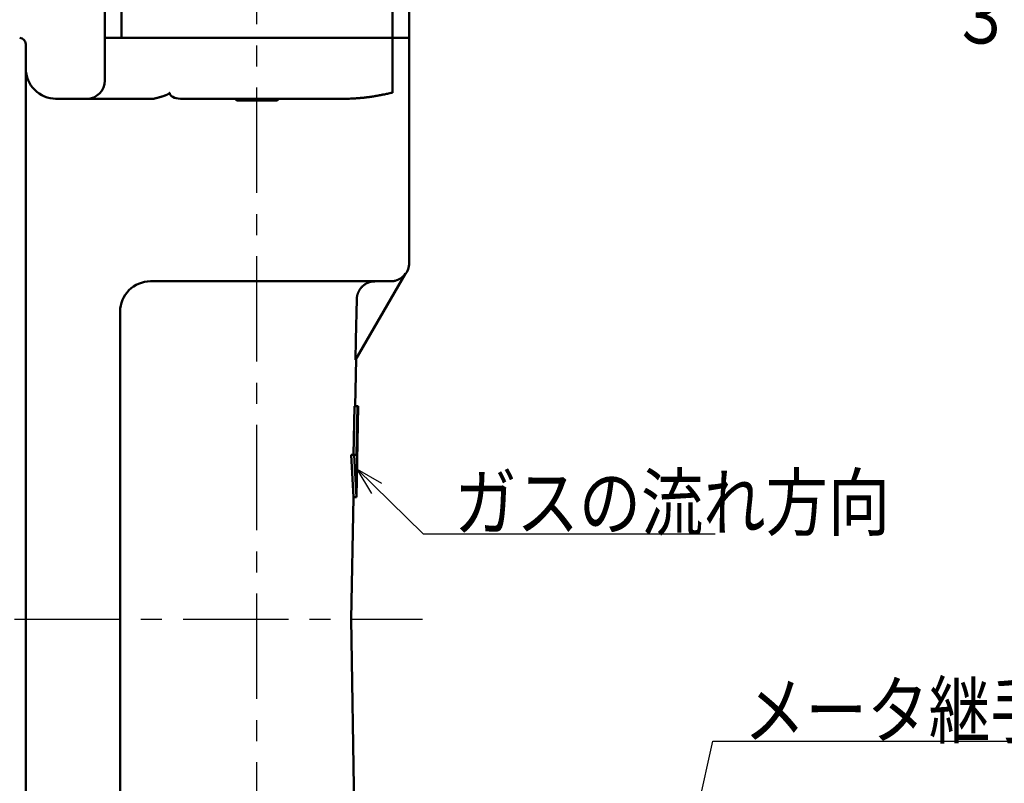
# Model space of a CAD drawing. Units: millimetres. Extents: x 0 to 1260, y -1 to 891.
# Drawn here: x 673 to 835, y 470 to 595 of the extents above; entities that cross this region are included whole.
import ezdxf

# ---------------------------------------------------------------- set-up
doc = ezdxf.new("R2010")
doc.units = ezdxf.units.MM
doc.header["$LTSCALE"] = 0.545669
doc.linetypes.add('CENTER', pattern=[50.8, 31.75, -6.35, 6.35, -6.35])
doc.layers.add('NoLayerName_001', color=7, linetype='Continuous')
doc.layers.add('NoLayerName_011', color=7, linetype='Continuous')
doc.styles.get("Standard").update_dxf_attribs({"font": 'txt', "bigfont": 'extfont2'})
doc.dimstyles.get("Standard").update_dxf_attribs({"dimtxt": 2.5, "dimasz": 2.5, "dimexe": 1.25, "dimexo": 0.625, "dimtad": 1, "dimzin": 0, "dimdsep": 46, "dimtxsty": 'Standard', "dimcen": 2.5, "dimadec": 0, "dimazin": 0, "dimtfac": 0.75, "dimtmove": 0, "dimatfit": 3, "dimfxl": 1, "dimarcsym": 0})

# ---------------------------------------------------------------- blocks, each defined once
blk = doc.blocks.new('_OPEN30')
at = {"color": 0, "linetype": 'ByBlock', "lineweight": -2}
for p, q in [((-1, 0.267949), (0, 0)), ((0, 0), (-1, -0.267949)), ((0, 0), (-1, 0))]:
    blk.add_line(p, q, dxfattribs=at)
blk = doc.blocks.new('*D9')
at = {"layer": 'Defpoints', "color": 0}
for p in [(759.77, 812.25), (759.77, 652.12), (569.27, 496.62)]:
    blk.add_point(p, dxfattribs=at)
at = {"layer": 'NoLayerName_001', "color": 0, "linetype": 'Continuous', "lineweight": 25}
for p, q in [((569.27, 497.24), (569.27, 820.5)), ((759.77, 652.74), (759.77, 820.5)), ((573.77, 812.25), (755.27, 812.25))]:
    blk.add_line(p, q, dxfattribs=at)
at = {"layer": 'NoLayerName_001', "color": 0, "lineweight": 25, "xscale": 4.5, "yscale": 4.5, "zscale": 4.5, "rotation": 180}
blk.add_blockref('_OPEN30', (569.27, 812.25), dxfattribs=at)
at = {"layer": 'NoLayerName_001', "color": 0, "lineweight": 25, "xscale": 4.5, "yscale": 4.5, "zscale": 4.5}
blk.add_blockref('_OPEN30', (759.77, 812.25), dxfattribs=at)
at = {"layer": 'NoLayerName_001', "color": 0, "lineweight": 25, "insert": (664.52, 822.11), "char_height": 9, "attachment_point": 5}
blk.add_mtext('(191)', dxfattribs=at)

msp = doc.modelspace()

# ---------------------------------------------------------------- linework, layer by layer
at = {"layer": 'NoLayerName_001', "color": 7, "linetype": 'CENTER', "lineweight": 25}
msp.add_line((712.27, 289.44), (712.27, 806.02), dxfattribs=at)
at = {"layer": 'NoLayerName_001', "color": 1, "linetype": 'Continuous', "lineweight": 50}
for p, q in [((737.27, 592.12), (737.27, 611.73)), ((687.27, 599.63), (687.27, 592.12)), ((689.99, 598.12), (689.99, 592.12)), ((734.55, 598.12), (734.55, 592.12)), ((674.27, 591.12), (674.27, 406.52)), ((687.27, 592.12), (687.27, 585.12)), ((687.27, 592.12), (689.99, 592.12)), ((705.14, 592.12), (689.99, 592.12)), ((719.4, 592.12), (705.14, 592.12)), ((734.55, 592.12), (719.4, 592.12)), ((734.55, 592.12), (737.27, 592.12)), ((734.55, 583.12), (734.55, 592.12)), ((737.27, 555.12), (737.27, 592.12)), ((679.27, 582.12), (679.18, 582.11)), ((679.27, 582.12), (693.73, 582.12)), ((695.2, 582.11), (693.73, 582.12)), ((706.03, 582.12), (699.7, 582.12)), ((718.51, 582.12), (706.03, 582.12)), ((708.66, 582.12), (708.96, 581.82)), ((708.96, 581.82), (715.58, 581.82)), ((715.58, 581.82), (715.88, 582.12)), ((727.13, 582.12), (718.51, 582.12)), ((712.25, 552.12), (694.77, 552.12)), ((734.22, 552.12), (712.25, 552.12)), ((736.69, 553.41), (728.48, 539.19)), ((689.77, 439.52), (689.77, 547.12)), ((728.41, 531.62), (728.55, 539.32)), ((728.29, 531.62), (728.14, 523.62)), ((728.29, 531.62), (728.79, 531.62)), ((728.64, 516.62), (728.91, 531.62)), ((728.79, 531.62), (728.64, 523.62)), ((728.79, 531.62), (728.91, 531.62)), ((728.14, 516.62), (727.75, 523.62)), ((727.75, 523.62), (728.25, 523.62)), ((728.64, 516.62), (728.25, 523.62)), ((728.25, 523.62), (728.64, 523.62)), ((727.77, 496.61), (728.14, 516.62)), ((728.14, 516.62), (728.64, 516.62)), ((712.25, 496.61), (712.27, 496.62)), ((712.27, 496.62), (712.29, 496.61)), ((729.01, 418.97), (727.77, 496.61))]:
    msp.add_line(p, q, dxfattribs=at)
at = {"layer": 'NoLayerName_001', "color": 1, "linetype": 'CENTER', "lineweight": 25}
msp.add_line((561.52, 496.62), (739.48, 496.62), dxfattribs=at)
at = {"layer": 'NoLayerName_001', "color": 1, "linetype": 'Continuous', "lineweight": 50}
msp.add_lwpolyline([(728.48, 539.19), (728.54, 542.53), (728.67, 549.17)], dxfattribs=at)
for centre, radius, start, end in [((673.27, 591.12), 1, 0, 90), ((679.27, 587.12), 5, 180, 270), ((684.27, 585.12), 3, 270, 0), ((734.27, 555.12), 3, 320.4147, 0), ((694.77, 547.12), 5, 90, 180)]:
    msp.add_arc(centre, radius, start, end, dxfattribs=at)
msp.add_ellipse((699.7, 583.12), major_axis=(1.77, 0), ratio=0.563663, start_param=3.141593, end_param=4.712389, dxfattribs=at)
for points, knots in [([(696.97, 582.59), (696.96, 582.59), (696.94, 582.58), (696.91, 582.57), (696.88, 582.56), (696.83, 582.55), (696.76, 582.52), (696.69, 582.5), (696.61, 582.48), (696.55, 582.46), (696.49, 582.44), (696.43, 582.42), (696.37, 582.41), (696.33, 582.39), (696.3, 582.39), (696.27, 582.38), (696.23, 582.37), (696.2, 582.36), (696.17, 582.35), (696.13, 582.34), (696.1, 582.33), (696.07, 582.32), (696.04, 582.31), (696, 582.3), (695.97, 582.29), (695.93, 582.28), (695.9, 582.28), (695.87, 582.27), (695.83, 582.26), (695.8, 582.25), (695.76, 582.24), (695.72, 582.23), (695.64, 582.21), (695.55, 582.19), (695.47, 582.17), (695.42, 582.16), (695.39, 582.15), (695.35, 582.14), (695.32, 582.13), (695.28, 582.13), (695.28, 582.11), (695.28, 582.11)], [0, 0, 0, 0, 0.030005, 0.060239, 0.090697, 0.152258, 0.21464, 0.309644, 0.373875, 0.438778, 0.504318, 0.570457, 0.63716, 0.670711, 0.704389, 0.738191, 0.772111, 0.806145, 0.840288, 0.874537, 0.908887, 0.943333, 0.977872, 1.012499, 1.04721, 1.082, 1.116866, 1.151803, 1.186807, 1.221874, 1.256999, 1.292178, 1.362674, 1.504072, 1.574888, 1.610307, 1.645726, 1.681141, 1.716546, 1.75192, 1.769471, 1.769471, 1.769471, 1.769471]), ([(697.85, 583.02), (697.84, 583.02), (697.82, 583), (697.8, 582.99), (697.78, 582.97), (697.77, 582.96), (697.75, 582.95), (697.73, 582.94), (697.71, 582.93), (697.69, 582.91), (697.68, 582.9), (697.66, 582.89), (697.64, 582.88), (697.62, 582.87), (697.6, 582.86), (697.58, 582.84), (697.56, 582.83), (697.54, 582.82), (697.52, 582.81), (697.5, 582.8), (697.48, 582.79), (697.46, 582.78), (697.43, 582.77), (697.41, 582.76), (697.39, 582.75), (697.36, 582.74), (697.34, 582.73), (697.32, 582.72), (697.29, 582.71), (697.27, 582.7), (697.24, 582.69), (697.22, 582.68), (697.19, 582.67), (697.16, 582.66), (697.14, 582.65), (697.11, 582.64), (697.08, 582.63), (697.06, 582.62), (697.03, 582.61), (697, 582.6), (696.98, 582.6), (696.97, 582.59)], [0, 0, 0, 0, 0.0422509, 0.0634113, 0.0846138, 0.1058725, 0.1272021, 0.1486171, 0.1701325, 0.1917636, 0.213526, 0.2354358, 0.2575093, 0.2797634, 0.3022155, 0.3248834, 0.3477854, 0.3709403, 0.3943674, 0.4180865, 0.4421169, 0.4664655, 0.4911313, 0.5161125, 0.5414071, 0.5670125, 0.5929258, 0.6191438, 0.6456628, 0.672479, 0.6995884, 0.7269865, 0.7546687, 0.7826303, 0.8108663, 0.8393716, 0.8681407, 0.8971684, 0.9264489, 0.9559767, 0.9857458, 0.9857458, 0.9857458, 0.9857458]), ([(697.85, 583.02), (697.86, 583.03), (697.86, 583.04), (697.87, 583.05), (697.88, 583.06), (697.89, 583.07), (697.89, 583.08), (697.9, 583.08), (697.9, 583.09), (697.9, 583.09), (697.91, 583.1), (697.91, 583.1), (697.91, 583.1), (697.92, 583.11), (697.92, 583.11), (697.92, 583.12), (697.92, 583.12)], [0, 0, 0, 0, 0.0240289, 0.0360244, 0.0479974, 0.0599403, 0.0658982, 0.0718458, 0.0777823, 0.0837067, 0.0896181, 0.0955158, 0.1013987, 0.1072661, 0.1131171, 0.1189552, 0.1189552, 0.1189552, 0.1189552]), ([(727.13, 582.12), (727.31, 582.13), (727.58, 582.14), (727.94, 582.16), (728.21, 582.18), (728.48, 582.19), (728.75, 582.21), (729.02, 582.23), (729.28, 582.25), (729.55, 582.28), (729.81, 582.3), (730.07, 582.33), (730.32, 582.36), (730.58, 582.39), (730.83, 582.43), (731.08, 582.46), (731.32, 582.5), (731.57, 582.54), (731.81, 582.58), (732.05, 582.62), (732.28, 582.67), (732.52, 582.71), (732.75, 582.76), (732.98, 582.8), (733.36, 582.88), (733.81, 582.97), (734.26, 583.06), (734.48, 583.1), (734.55, 583.12)], [0, 0, 0, 0, 0.546027, 0.818426, 1.090091, 1.360779, 1.630253, 1.898277, 2.164622, 2.429063, 2.691382, 2.951377, 3.208991, 3.464297, 3.717372, 3.968287, 4.217107, 4.463894, 4.708707, 4.951598, 5.19262, 5.43182, 5.669243, 5.90493, 6.138924, 6.8311, 7.28419, 7.507994, 7.507994, 7.507994, 7.507994]), ([(695.35, 582.09), (695.34, 582.09), (695.33, 582.09), (695.32, 582.09), (695.32, 582.09), (695.31, 582.1), (695.31, 582.1), (695.3, 582.1), (695.3, 582.1), (695.29, 582.1), (695.29, 582.1), (695.28, 582.1), (695.28, 582.1), (695.27, 582.1), (695.27, 582.1), (695.26, 582.11), (695.26, 582.11), (695.25, 582.11), (695.25, 582.11), (695.24, 582.11), (695.24, 582.11), (695.23, 582.11), (695.23, 582.11), (695.22, 582.11), (695.22, 582.11), (695.21, 582.11), (695.21, 582.11), (695.2, 582.11), (695.2, 582.11), (695.2, 582.11)], [0, 0, 0, 0, 0.0153364, 0.025559, 0.0306694, 0.0357793, 0.0408884, 0.0459967, 0.0511042, 0.056211, 0.0613169, 0.0664222, 0.0715268, 0.0766309, 0.0817347, 0.0868384, 0.0919422, 0.0970464, 0.1021514, 0.1072575, 0.1123642, 0.1174714, 0.1225788, 0.127686, 0.132793, 0.1378995, 0.1430054, 0.1481111, 0.1532175, 0.1532175, 0.1532175, 0.1532175]), ([(695.28, 582.11), (695.29, 582.1), (695.31, 582.1), (695.34, 582.09), (695.35, 582.09)], [0, 0, 0, 0, 0.03538601, 0.07077076, 0.07077076, 0.07077076, 0.07077076]), ([(731.68, 552.12), (731.64, 552.12), (731.56, 552.11), (731.44, 552.11), (731.33, 552.1), (731.21, 552.08), (731.1, 552.07), (730.98, 552.04), (730.87, 552.01), (730.76, 551.98), (730.65, 551.94), (730.54, 551.9), (730.43, 551.85), (730.33, 551.8), (730.22, 551.75), (730.12, 551.69), (730.02, 551.63), (729.93, 551.56), (729.83, 551.49), (729.74, 551.42), (729.65, 551.34), (729.57, 551.26), (729.49, 551.18), (729.41, 551.09), (729.33, 551), (729.26, 550.91), (729.19, 550.82), (729.13, 550.72), (729.07, 550.62), (729.01, 550.52), (728.96, 550.41), (728.91, 550.31), (728.87, 550.2), (728.83, 550.09), (728.79, 549.98), (728.76, 549.86), (728.73, 549.75), (728.71, 549.64), (728.69, 549.52), (728.68, 549.44), (728.68, 549.41)], [0, 0, 0, 0, 0.116234, 0.232408, 0.348527, 0.46471, 0.581048, 0.697555, 0.814226, 0.931045, 1.047983, 1.165001, 1.282049, 1.399073, 1.51602, 1.632883, 1.749666, 1.866376, 1.983018, 2.099603, 2.216144, 2.332656, 2.449162, 2.565684, 2.682236, 2.79883, 2.915474, 3.032172, 3.14893, 3.265748, 3.38263, 3.499578, 3.616565, 3.733545, 3.850475, 3.967319, 4.084045, 4.200631, 4.317064, 4.43334, 4.43334, 4.43334, 4.43334]), ([(734.22, 552.12), (734.25, 552.12), (734.32, 552.12), (734.41, 552.13), (734.51, 552.14), (734.6, 552.15), (734.7, 552.16), (734.79, 552.17), (734.89, 552.19), (734.98, 552.21), (735.08, 552.24), (735.17, 552.27), (735.26, 552.3), (735.35, 552.34), (735.44, 552.37), (735.53, 552.42), (735.61, 552.46), (735.7, 552.51), (735.78, 552.56), (735.87, 552.61), (735.95, 552.66), (736.02, 552.72), (736.1, 552.78), (736.18, 552.84), (736.25, 552.9), (736.32, 552.97), (736.39, 553.04), (736.45, 553.11), (736.51, 553.18), (736.57, 553.26), (736.63, 553.33), (736.67, 553.38), (736.69, 553.41)], [0, 0, 0, 0, 0.096527, 0.192998, 0.289372, 0.385635, 0.481816, 0.577996, 0.674262, 0.770645, 0.867164, 0.963827, 1.060632, 1.15757, 1.254625, 1.351773, 1.448982, 1.546218, 1.64344, 1.740615, 1.837718, 1.934728, 2.031627, 2.128407, 2.225062, 2.321596, 2.418019, 2.514349, 2.610613, 2.70688, 2.803204, 2.899573, 2.899573, 2.899573, 2.899573]), ([(728.68, 549.41), (728.68, 549.37), (728.67, 549.29), (728.67, 549.21), (728.67, 549.17)], [0, 0, 0, 0, 0.116159, 0.2323108, 0.2323108, 0.2323108, 0.2323108])]:
    msp.add_open_spline(points, degree=3, knots=knots, dxfattribs=at)

# ---------------------------------------------------------------- texts
at = {"layer": 'NoLayerName_001', "color": 7, "linetype": 'Continuous', "lineweight": 25, "char_height": 9, "attachment_point": 7, "line_spacing_factor": 0.8}
for s, insert in [('\\A1;\\W0.8333;ガスの流れ方向', (744.7, 511.27)), ('\\A1;\\W0.8250;メータ継手(Ｍ３６)×２', (792.29, 477.14))]:
    msp.add_mtext(s, dxfattribs=dict(at, insert=insert))
at = {"layer": 'NoLayerName_011', "color": 3, "lineweight": 25, "insert": (826.21, 591.2), "char_height": 9, "attachment_point": 7}
msp.add_mtext('\\A1;\\W0.8333;３', dxfattribs=at)

# ---------------------------------------------------------------- dimensions: what is measured, and where the dimension line sits
at = {"layer": 'NoLayerName_001', "color": 7, "linetype": 'Continuous', "lineweight": 25}
dim = msp.add_linear_dim(base=(759.77088651, 812.25085449), p1=(569.27088651, 496.6185485), p2=(759.77088651, 652.1185485), dimstyle='Standard', override={"dimtxt": 9, "dimasz": 4.5, "dimexe": 8.25, "dimgap": 3, "dimdec": 0, "dimzin": 8, "dimpost": '(<>)', "dimblk": 'OPEN30', "dimclrd": 0, "dimclre": 0, "dimclrt": 0, "dimtp": 0, "dimtm": 0, "dimlwd": 25, "dimlwe": 25}, dxfattribs=at)
dim.commit()
dim.dimension.update_dxf_attribs({"geometry": '*D9', "text_midpoint": (664.52088651, 812.25085449), "dimtype": 160})

# ---------------------------------------------------------------- leaders
at = {"layer": 'NoLayerName_001', "color": 7, "linetype": 'Continuous', "lineweight": 25, "annotation_type": 0, "has_hookline": 1, "hookline_direction": 0}
for points, text_width in [([(728.72, 521.24), (739.58, 510.64), (744.08, 510.64)], 42.86), ([(780.32, 445.68), (787.17, 476.52), (791.67, 476.52)], 71.42)]:
    msp.add_leader(points, dimstyle='Standard', override={"dimtxt": 9, "dimasz": 4.5, "dimldrblk": 'OPEN30'}, dxfattribs=dict(at, text_width=text_width))

doc.saveas('drawing.dxf')
